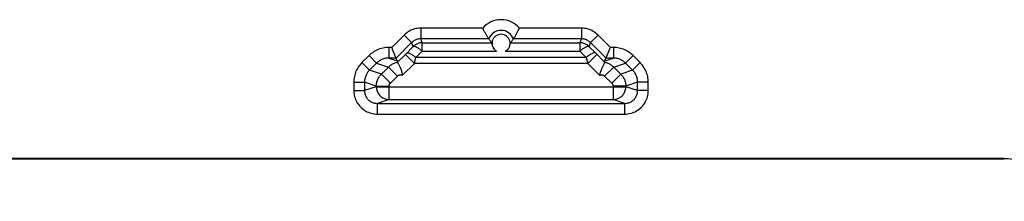
# Model space of a CAD drawing. Units: millimetres. Extents: x -41 to 39, y -146 to 147.
# Drawn here: x -1 to 22, y 59 to 63 of the extents above; entities that cross this region are included whole.
import ezdxf

# ---------------------------------------------------------------- set-up
doc = ezdxf.new("R2010")
doc.units = ezdxf.units.MM
doc.header["$LTSCALE"] = 16.335
doc.layers.add('ASSI', color=7, linetype='CONTINUOUS')
doc.layers.add('RACCORDO', color=7, linetype='CONTINUOUS')

msp = doc.modelspace()

# ---------------------------------------------------------------- linework, layer by layer
at = {"layer": 'ASSI', "color": 253, "linetype": 'CONTINUOUS'}
for p, q in [((8.809, 63.07), (8.809, 62.82)), ((10.26, 63.07), (8.809, 63.07)), ((12.566, 63.07), (11.114, 63.07)), ((12.566, 63.07), (12.566, 62.82)), ((8.42, 62.909), (8.131, 62.62)), ((8.42, 62.909), (8.597, 62.733)), ((8.847, 62.73), (8.809, 62.82)), ((10.4, 62.82), (8.809, 62.82)), ((12.566, 62.82), (10.974, 62.82)), ((12.566, 62.82), (12.528, 62.73)), ((12.954, 62.909), (12.778, 62.733)), ((13.243, 62.62), (12.954, 62.909)), ((8.063, 62.62), (8.063, 62.37)), ((8.131, 62.62), (8.063, 62.62)), ((8.597, 62.733), (8.235, 62.37)), ((8.45, 62.456), (8.635, 62.642)), ((8.635, 62.642), (8.597, 62.733)), ((8.847, 62.532), (8.847, 62.73)), ((8.847, 62.73), (10.472, 62.73)), ((10.902, 62.73), (12.528, 62.73)), ((12.528, 62.73), (12.528, 62.532)), ((12.778, 62.733), (12.74, 62.642)), ((12.74, 62.642), (12.891, 62.49)), ((13.14, 62.37), (12.778, 62.733)), ((13.312, 62.62), (13.243, 62.62)), ((13.312, 62.62), (13.312, 62.37)), ((7.603, 62.43), (7.437, 62.264)), ((7.603, 62.43), (7.779, 62.253)), ((8.235, 62.37), (8.063, 62.37)), ((8.063, 62.37), (8.262, 62.304)), ((8.266, 62.272), (8.45, 62.456)), ((8.45, 62.456), (8.662, 62.244)), ((8.662, 62.244), (8.696, 62.381)), ((8.696, 62.381), (8.847, 62.532)), ((12.679, 62.381), (8.696, 62.381)), ((8.847, 62.532), (10.581, 62.532)), ((10.794, 62.532), (12.528, 62.532)), ((12.528, 62.532), (12.679, 62.381)), ((12.679, 62.381), (12.713, 62.244)), ((12.925, 62.456), (12.713, 62.244)), ((12.891, 62.49), (13.108, 62.272)), ((13.112, 62.304), (13.312, 62.37)), ((13.312, 62.37), (13.14, 62.37)), ((13.772, 62.43), (13.595, 62.253)), ((13.938, 62.264), (13.772, 62.43)), ((7.437, 62.264), (7.613, 62.087)), ((7.779, 62.253), (7.613, 62.087)), ((7.779, 62.253), (8.056, 62.161)), ((7.889, 61.995), (8.056, 62.161)), ((8.056, 62.161), (8.268, 61.95)), ((8.385, 61.967), (8.662, 62.244)), ((12.713, 62.244), (8.662, 62.244)), ((12.713, 62.244), (12.989, 61.967)), ((13.319, 62.161), (13.107, 61.95)), ((13.319, 62.161), (13.595, 62.253)), ((13.319, 62.161), (13.485, 61.995)), ((13.761, 62.087), (13.595, 62.253)), ((13.938, 62.264), (13.761, 62.087)), ((7.889, 61.995), (7.613, 62.087)), ((7.889, 61.995), (8.101, 61.783)), ((8.101, 61.783), (8.268, 61.95)), ((13.107, 61.95), (13.273, 61.783)), ((13.485, 61.995), (13.273, 61.783)), ((13.761, 62.087), (13.485, 61.995)), ((7.246, 61.805), (7.246, 61.608)), ((7.246, 61.805), (7.496, 61.805)), ((7.496, 61.805), (7.496, 61.608)), ((7.772, 61.713), (7.496, 61.805)), ((7.772, 61.7), (7.496, 61.608)), ((7.772, 61.7), (7.772, 61.713)), ((7.772, 61.713), (8.072, 61.713)), ((7.772, 61.7), (13.602, 61.7)), ((8.072, 61.4), (8.072, 61.713)), ((13.303, 61.713), (13.303, 61.4)), ((13.602, 61.713), (13.303, 61.713)), ((13.879, 61.805), (13.602, 61.713)), ((13.602, 61.713), (13.602, 61.7)), ((13.879, 61.608), (13.602, 61.7)), ((13.879, 61.608), (13.879, 61.805)), ((14.128, 61.805), (13.879, 61.805)), ((14.128, 61.608), (14.128, 61.805)), ((7.246, 61.608), (7.496, 61.608)), ((14.128, 61.608), (13.879, 61.608)), ((8.072, 61.4), (7.797, 61.308)), ((7.797, 61.058), (7.797, 61.308)), ((7.797, 61.308), (13.578, 61.308)), ((8.072, 61.4), (13.303, 61.4)), ((13.578, 61.308), (13.303, 61.4)), ((13.578, 61.058), (13.578, 61.308)), ((7.797, 61.058), (13.578, 61.058)), ((22.448, 60.025), (22.437, 60.014))]:
    msp.add_line(p, q, dxfattribs=at)
at = {"layer": 'ASSI', "color": 7, "linetype": 'CONTINUOUS'}
for p, q in [((10.277, 63.035), (10.26, 63.07)), ((10.386, 62.841), (10.381, 62.849)), ((8.223, 62.399), (8.153, 62.568)), ((8.227, 62.39), (8.223, 62.399)), ((8.235, 62.37), (8.234, 62.372)), ((8.262, 62.304), (8.235, 62.37)), ((13.14, 62.37), (13.14, 62.372)), ((8.271, 62.262), (8.275, 62.256)), ((13.108, 62.272), (13.108, 62.271)), ((-23.573, 60.025), (22.448, 60.025)), ((-23.563, 60.014), (22.437, 60.014))]:
    msp.add_line(p, q, dxfattribs=at)
at = {"layer": 'ASSI', "color": 253, "linetype": 'CONTINUOUS'}
for points in [[(8.809, 63.07), (8.773, 63.069), (8.737, 63.066), (8.702, 63.06), (8.667, 63.052), (8.632, 63.041), (8.598, 63.028), (8.565, 63.013), (8.534, 62.996), (8.503, 62.977), (8.474, 62.957), (8.446, 62.934), (8.42, 62.909)], [(12.954, 62.909), (12.928, 62.934), (12.901, 62.957), (12.872, 62.977), (12.841, 62.996), (12.809, 63.013), (12.776, 63.028), (12.743, 63.041), (12.708, 63.052), (12.673, 63.06), (12.638, 63.066), (12.602, 63.069), (12.566, 63.07)], [(8.809, 62.82), (8.789, 62.82), (8.77, 62.818), (8.751, 62.815), (8.731, 62.81), (8.713, 62.805), (8.694, 62.798), (8.676, 62.789), (8.659, 62.78), (8.642, 62.77), (8.626, 62.758), (8.611, 62.746), (8.597, 62.733)], [(12.778, 62.733), (12.764, 62.746), (12.748, 62.758), (12.733, 62.77), (12.716, 62.78), (12.699, 62.789), (12.681, 62.798), (12.662, 62.805), (12.643, 62.81), (12.624, 62.815), (12.605, 62.818), (12.585, 62.82), (12.566, 62.82)], [(8.063, 62.62), (8.029, 62.62), (7.995, 62.617), (7.962, 62.613), (7.928, 62.606), (7.895, 62.598), (7.862, 62.589), (7.83, 62.577), (7.798, 62.564), (7.768, 62.55), (7.738, 62.533), (7.708, 62.515), (7.68, 62.496), (7.653, 62.475), (7.628, 62.453), (7.603, 62.43)], [(8.847, 62.73), (8.827, 62.729), (8.807, 62.727), (8.788, 62.724), (8.769, 62.72), (8.75, 62.714), (8.732, 62.707), (8.714, 62.699), (8.696, 62.69), (8.68, 62.679), (8.664, 62.668), (8.649, 62.655), (8.635, 62.642)], [(8.635, 62.642), (8.639, 62.645), (8.645, 62.647), (8.652, 62.648), (8.66, 62.647), (8.669, 62.646), (8.678, 62.643), (8.689, 62.639), (8.701, 62.634), (8.713, 62.628), (8.726, 62.621), (8.74, 62.613), (8.754, 62.604), (8.768, 62.594), (8.784, 62.583), (8.799, 62.572), (8.815, 62.559), (8.831, 62.546), (8.847, 62.532)], [(12.74, 62.642), (12.726, 62.655), (12.711, 62.668), (12.695, 62.679), (12.678, 62.69), (12.661, 62.699), (12.643, 62.707), (12.624, 62.714), (12.606, 62.72), (12.587, 62.724), (12.567, 62.727), (12.548, 62.729), (12.528, 62.73)], [(12.528, 62.532), (12.544, 62.546), (12.56, 62.559), (12.576, 62.572), (12.591, 62.583), (12.606, 62.594), (12.621, 62.604), (12.635, 62.613), (12.649, 62.621), (12.662, 62.628), (12.674, 62.634), (12.686, 62.639), (12.696, 62.643), (12.706, 62.646), (12.715, 62.647), (12.723, 62.648), (12.73, 62.647), (12.735, 62.645), (12.74, 62.642)], [(13.772, 62.43), (13.747, 62.453), (13.721, 62.475), (13.694, 62.496), (13.666, 62.515), (13.637, 62.533), (13.607, 62.55), (13.576, 62.564), (13.545, 62.577), (13.512, 62.589), (13.48, 62.598), (13.446, 62.606), (13.413, 62.613), (13.379, 62.617), (13.346, 62.62), (13.312, 62.62)], [(8.063, 62.37), (8.042, 62.37), (8.021, 62.368), (8.001, 62.366), (7.98, 62.362), (7.96, 62.357), (7.939, 62.351), (7.919, 62.344), (7.9, 62.336), (7.881, 62.327), (7.862, 62.317), (7.844, 62.306), (7.827, 62.294), (7.811, 62.281), (7.795, 62.268), (7.779, 62.253)], [(8.484, 62.49), (8.49, 62.494), (8.497, 62.496), (8.506, 62.496), (8.516, 62.494), (8.528, 62.491), (8.541, 62.486), (8.555, 62.48), (8.57, 62.472), (8.586, 62.463), (8.603, 62.452), (8.621, 62.44), (8.639, 62.427), (8.658, 62.412), (8.677, 62.397), (8.696, 62.381)], [(12.891, 62.49), (12.885, 62.494), (12.878, 62.496), (12.869, 62.496), (12.858, 62.494), (12.847, 62.491), (12.834, 62.486), (12.82, 62.48), (12.805, 62.472), (12.788, 62.463), (12.771, 62.452), (12.754, 62.44), (12.735, 62.427), (12.717, 62.412), (12.698, 62.397), (12.679, 62.381)], [(13.595, 62.253), (13.58, 62.268), (13.564, 62.281), (13.548, 62.294), (13.53, 62.306), (13.512, 62.317), (13.494, 62.327), (13.475, 62.336), (13.455, 62.344), (13.435, 62.351), (13.415, 62.357), (13.395, 62.362), (13.374, 62.366), (13.353, 62.368), (13.332, 62.37), (13.312, 62.37)], [(7.437, 62.264), (7.413, 62.239), (7.391, 62.213), (7.371, 62.187), (7.351, 62.158), (7.333, 62.129), (7.317, 62.099), (7.303, 62.069), (7.289, 62.037), (7.278, 62.005), (7.268, 61.972), (7.261, 61.939), (7.254, 61.906), (7.25, 61.872), (7.247, 61.839), (7.246, 61.805)], [(8.056, 62.161), (8.07, 62.175), (8.086, 62.189), (8.102, 62.201), (8.118, 62.212), (8.135, 62.223), (8.153, 62.233), (8.171, 62.242), (8.189, 62.25), (8.208, 62.257), (8.227, 62.263), (8.247, 62.268), (8.266, 62.272)], [(13.108, 62.272), (13.128, 62.268), (13.147, 62.263), (13.165, 62.257), (13.184, 62.25), (13.202, 62.243), (13.22, 62.234), (13.237, 62.225), (13.254, 62.214), (13.271, 62.203), (13.287, 62.19), (13.303, 62.176), (13.319, 62.161)], [(14.128, 61.805), (14.127, 61.839), (14.125, 61.872), (14.12, 61.906), (14.114, 61.939), (14.106, 61.972), (14.097, 62.005), (14.085, 62.037), (14.072, 62.069), (14.057, 62.099), (14.041, 62.129), (14.023, 62.158), (14.004, 62.187), (13.983, 62.213), (13.961, 62.239), (13.938, 62.264)], [(7.613, 62.087), (7.599, 62.072), (7.585, 62.056), (7.572, 62.04), (7.561, 62.022), (7.55, 62.004), (7.54, 61.986), (7.531, 61.967), (7.523, 61.948), (7.516, 61.928), (7.51, 61.908), (7.505, 61.887), (7.501, 61.867), (7.498, 61.846), (7.497, 61.825), (7.496, 61.805)], [(7.772, 61.713), (7.773, 61.734), (7.775, 61.754), (7.777, 61.775), (7.781, 61.796), (7.786, 61.816), (7.792, 61.836), (7.799, 61.856), (7.807, 61.875), (7.816, 61.894), (7.826, 61.912), (7.837, 61.93), (7.849, 61.948), (7.861, 61.964), (7.875, 61.98), (7.889, 61.995)], [(8.268, 61.95), (8.272, 61.954), (8.276, 61.957), (8.281, 61.961), (8.286, 61.964), (8.291, 61.967), (8.297, 61.97), (8.302, 61.972), (8.308, 61.974), (8.313, 61.976), (8.319, 61.977), (8.325, 61.978), (8.331, 61.979), (8.337, 61.979), (8.343, 61.979), (8.349, 61.978), (8.355, 61.977), (8.361, 61.976), (8.368, 61.974), (8.374, 61.972), (8.379, 61.97), (8.385, 61.967)], [(12.989, 61.967), (12.995, 61.97), (13.001, 61.972), (13.007, 61.974), (13.013, 61.976), (13.019, 61.977), (13.025, 61.978), (13.031, 61.979), (13.036, 61.979), (13.042, 61.979), (13.048, 61.978), (13.054, 61.977), (13.06, 61.976), (13.066, 61.974), (13.071, 61.973), (13.077, 61.97), (13.082, 61.968), (13.087, 61.965), (13.092, 61.962), (13.097, 61.958), (13.102, 61.954), (13.107, 61.95)], [(13.485, 61.995), (13.5, 61.98), (13.513, 61.964), (13.526, 61.948), (13.538, 61.93), (13.549, 61.912), (13.559, 61.894), (13.568, 61.875), (13.576, 61.856), (13.583, 61.836), (13.589, 61.816), (13.593, 61.796), (13.597, 61.775), (13.6, 61.754), (13.602, 61.734), (13.602, 61.713)], [(13.879, 61.805), (13.878, 61.825), (13.876, 61.846), (13.874, 61.867), (13.87, 61.887), (13.865, 61.908), (13.859, 61.928), (13.852, 61.948), (13.844, 61.967), (13.835, 61.986), (13.825, 62.004), (13.814, 62.022), (13.802, 62.04), (13.789, 62.056), (13.776, 62.072), (13.761, 62.087)], [(7.772, 61.7), (7.773, 61.678), (7.776, 61.655), (7.78, 61.633), (7.786, 61.611), (7.793, 61.59), (7.802, 61.57), (7.813, 61.55), (7.825, 61.531), (7.838, 61.513), (7.853, 61.496), (7.869, 61.48), (7.886, 61.465), (7.904, 61.452), (7.923, 61.44), (7.943, 61.43), (7.963, 61.421), (7.984, 61.413), (8.006, 61.407), (8.028, 61.403), (8.05, 61.401), (8.072, 61.4)], [(8.072, 61.713), (8.072, 61.718), (8.073, 61.723), (8.073, 61.728), (8.074, 61.733), (8.075, 61.739), (8.077, 61.744), (8.079, 61.748), (8.081, 61.753), (8.083, 61.758), (8.085, 61.763), (8.088, 61.767), (8.091, 61.771), (8.094, 61.775), (8.098, 61.779), (8.101, 61.783)], [(13.273, 61.783), (13.277, 61.779), (13.28, 61.775), (13.284, 61.771), (13.287, 61.767), (13.289, 61.763), (13.292, 61.758), (13.294, 61.753), (13.296, 61.748), (13.298, 61.744), (13.299, 61.739), (13.3, 61.733), (13.301, 61.728), (13.302, 61.723), (13.303, 61.718), (13.303, 61.713)], [(13.303, 61.4), (13.325, 61.401), (13.347, 61.403), (13.369, 61.408), (13.391, 61.413), (13.412, 61.421), (13.433, 61.43), (13.452, 61.44), (13.471, 61.452), (13.489, 61.466), (13.506, 61.48), (13.522, 61.496), (13.537, 61.513), (13.55, 61.531), (13.562, 61.55), (13.572, 61.57), (13.581, 61.59), (13.589, 61.612), (13.595, 61.633), (13.599, 61.655), (13.601, 61.678), (13.602, 61.7)], [(7.246, 61.608), (7.248, 61.572), (7.251, 61.536), (7.257, 61.501), (7.265, 61.466), (7.276, 61.431), (7.288, 61.398), (7.303, 61.365), (7.32, 61.333), (7.339, 61.303), (7.36, 61.274), (7.383, 61.246), (7.407, 61.219), (7.434, 61.195), (7.461, 61.172), (7.491, 61.151), (7.521, 61.132), (7.553, 61.115), (7.586, 61.1), (7.619, 61.088), (7.654, 61.077), (7.689, 61.069), (7.724, 61.063), (7.76, 61.06), (7.797, 61.058)], [(7.496, 61.608), (7.497, 61.588), (7.499, 61.569), (7.502, 61.549), (7.506, 61.53), (7.512, 61.512), (7.519, 61.493), (7.527, 61.475), (7.536, 61.458), (7.547, 61.441), (7.558, 61.426), (7.57, 61.41), (7.584, 61.396), (7.598, 61.383), (7.613, 61.37), (7.629, 61.359), (7.646, 61.348), (7.663, 61.339), (7.681, 61.331), (7.7, 61.324), (7.719, 61.319), (7.738, 61.314), (7.757, 61.311), (7.777, 61.309), (7.797, 61.308)], [(13.578, 61.058), (13.614, 61.06), (13.65, 61.063), (13.686, 61.069), (13.721, 61.077), (13.755, 61.088), (13.789, 61.1), (13.822, 61.115), (13.853, 61.132), (13.884, 61.151), (13.913, 61.172), (13.941, 61.195), (13.967, 61.219), (13.992, 61.246), (14.015, 61.274), (14.036, 61.303), (14.055, 61.333), (14.072, 61.365), (14.086, 61.398), (14.099, 61.431), (14.11, 61.466), (14.118, 61.501), (14.123, 61.536), (14.127, 61.572), (14.128, 61.608)], [(13.578, 61.308), (13.598, 61.309), (13.617, 61.311), (13.637, 61.314), (13.656, 61.319), (13.675, 61.324), (13.693, 61.331), (13.711, 61.339), (13.729, 61.348), (13.745, 61.359), (13.761, 61.37), (13.776, 61.383), (13.791, 61.396), (13.804, 61.41), (13.817, 61.426), (13.828, 61.441), (13.838, 61.458), (13.848, 61.475), (13.856, 61.493), (13.863, 61.512), (13.868, 61.53), (13.873, 61.549), (13.876, 61.569), (13.878, 61.588), (13.879, 61.608)]]:
    msp.add_lwpolyline(points, dxfattribs=at)
at = {"layer": 'ASSI', "color": 7, "linetype": 'CONTINUOUS'}
for points in [[(11.006, 62.869), (11.013, 62.88), (11.021, 62.893), (11.029, 62.906), (11.037, 62.92), (11.045, 62.935), (11.054, 62.95), (11.062, 62.966), (11.071, 62.983), (11.08, 63), (11.089, 63.017), (11.097, 63.035), (11.114, 63.07)], [(10.381, 62.849), (10.368, 62.869), (10.361, 62.88), (10.354, 62.893), (10.346, 62.906), (10.338, 62.92), (10.329, 62.935), (10.321, 62.95), (10.312, 62.966), (10.303, 62.983), (10.295, 63), (10.286, 63.017), (10.277, 63.035)], [(10.4, 62.82), (10.399, 62.822), (10.397, 62.824), (10.395, 62.829), (10.386, 62.841)], [(10.4, 62.82), (10.407, 62.81), (10.415, 62.8), (10.423, 62.79), (10.43, 62.78), (10.438, 62.769), (10.446, 62.759), (10.455, 62.75), (10.464, 62.74), (10.472, 62.73)], [(10.902, 62.73), (10.911, 62.74), (10.92, 62.749), (10.928, 62.759), (10.936, 62.769), (10.944, 62.779), (10.952, 62.79), (10.96, 62.8), (10.967, 62.81), (10.974, 62.82)], [(10.974, 62.82), (10.975, 62.822), (10.977, 62.824), (10.98, 62.829)], [(10.98, 62.829), (10.988, 62.841), (10.994, 62.849), (11.006, 62.869)], [(8.153, 62.568), (8.146, 62.585), (8.131, 62.62)], [(10.472, 62.73), (10.473, 62.729), (10.473, 62.726), (10.473, 62.721), (10.474, 62.708)], [(10.474, 62.708), (10.475, 62.699), (10.476, 62.689), (10.478, 62.679), (10.48, 62.667), (10.484, 62.655), (10.488, 62.643), (10.493, 62.63), (10.499, 62.618), (10.506, 62.606), (10.514, 62.594), (10.523, 62.582), (10.533, 62.571), (10.543, 62.56), (10.555, 62.55), (10.568, 62.541), (10.581, 62.532)], [(10.794, 62.532), (10.807, 62.541), (10.82, 62.55), (10.831, 62.56), (10.842, 62.571), (10.852, 62.582), (10.861, 62.594), (10.869, 62.606), (10.876, 62.618), (10.882, 62.63), (10.887, 62.643), (10.891, 62.655), (10.894, 62.667), (10.897, 62.679), (10.899, 62.689), (10.9, 62.699), (10.901, 62.708), (10.902, 62.721)], [(10.902, 62.721), (10.902, 62.726), (10.902, 62.729), (10.902, 62.73)], [(13.143, 62.378), (13.229, 62.585), (13.243, 62.62)], [(8.234, 62.372), (8.232, 62.378), (8.227, 62.39)], [(13.112, 62.304), (13.141, 62.374), (13.143, 62.378)], [(8.262, 62.304), (8.263, 62.303), (8.263, 62.301), (8.264, 62.3), (8.264, 62.298), (8.265, 62.296), (8.265, 62.295), (8.266, 62.293), (8.266, 62.292), (8.266, 62.29), (8.266, 62.289), (8.266, 62.287), (8.267, 62.286), (8.267, 62.284), (8.267, 62.283), (8.267, 62.281), (8.267, 62.28), (8.267, 62.278), (8.267, 62.277), (8.267, 62.275), (8.266, 62.274), (8.266, 62.272)], [(8.266, 62.272), (8.267, 62.271), (8.271, 62.262)], [(8.275, 62.256), (8.284, 62.237), (8.29, 62.226), (8.296, 62.213), (8.303, 62.199), (8.31, 62.184), (8.318, 62.167), (8.326, 62.15), (8.334, 62.131), (8.342, 62.112), (8.349, 62.093), (8.357, 62.072), (8.364, 62.052), (8.371, 62.031), (8.376, 62.009), (8.381, 61.988), (8.385, 61.967)], [(13.09, 62.237), (13.085, 62.226), (13.078, 62.213), (13.071, 62.199), (13.064, 62.183), (13.057, 62.167), (13.049, 62.15), (13.041, 62.132), (13.033, 62.113), (13.025, 62.093), (13.018, 62.073), (13.011, 62.052), (13.004, 62.031), (12.998, 62.01), (12.993, 61.989), (12.989, 61.967)], [(13.108, 62.271), (13.103, 62.262), (13.1, 62.255), (13.09, 62.237)], [(13.108, 62.272), (13.108, 62.274), (13.108, 62.275), (13.108, 62.277), (13.108, 62.278), (13.108, 62.28), (13.108, 62.281), (13.108, 62.283), (13.108, 62.284), (13.108, 62.286), (13.108, 62.287), (13.108, 62.289), (13.109, 62.29), (13.109, 62.292), (13.109, 62.293), (13.109, 62.295), (13.11, 62.296), (13.11, 62.298), (13.111, 62.3), (13.111, 62.301), (13.112, 62.303), (13.112, 62.304)]]:
    msp.add_lwpolyline(points, dxfattribs=at)
at = {"layer": 'ASSI', "color": 253, "linetype": 'CONTINUOUS'}
for radius, start, end in [(0.556, 39.8155, 140.1845), (0.306, 20.2785, 159.7215)]:
    msp.add_arc((10.687, 62.714), radius, start, end, dxfattribs=at)
at = {"layer": 'ASSI', "color": 7, "linetype": 'CONTINUOUS'}
for centre, major_axis, ratio, start_param, end_param in [((10.687, 62.716), (0, 0.212), 0.99998, 3.666745, 8.899626), ((22.437, 59.014), (0.707, 0.707), 0.999695, -0.785246, 0.785246)]:
    msp.add_ellipse(centre, major_axis=major_axis, ratio=ratio, start_param=start_param, end_param=end_param, dxfattribs=at)
at = {"layer": 'RACCORDO', "color": 253, "linetype": 'CONTINUOUS'}
for p, q in [((8.809, 63.07), (8.809, 62.82)), ((10.26, 63.07), (8.809, 63.07)), ((12.566, 63.07), (11.114, 63.07)), ((12.566, 63.07), (12.566, 62.82)), ((8.42, 62.909), (8.131, 62.62)), ((8.42, 62.909), (8.597, 62.733)), ((8.847, 62.73), (8.809, 62.82)), ((10.4, 62.82), (8.809, 62.82)), ((12.566, 62.82), (10.974, 62.82)), ((12.566, 62.82), (12.528, 62.73)), ((12.954, 62.909), (12.778, 62.733)), ((13.243, 62.62), (12.954, 62.909)), ((8.063, 62.62), (8.063, 62.37)), ((8.131, 62.62), (8.063, 62.62)), ((8.597, 62.733), (8.235, 62.37)), ((8.45, 62.456), (8.635, 62.642)), ((8.635, 62.642), (8.597, 62.733)), ((8.847, 62.532), (8.847, 62.73)), ((8.847, 62.73), (10.472, 62.73)), ((10.902, 62.73), (12.528, 62.73)), ((12.528, 62.73), (12.528, 62.532)), ((12.778, 62.733), (12.74, 62.642)), ((12.74, 62.642), (12.891, 62.49)), ((13.14, 62.37), (12.778, 62.733)), ((13.312, 62.62), (13.243, 62.62)), ((13.312, 62.62), (13.312, 62.37)), ((7.603, 62.43), (7.437, 62.264)), ((7.603, 62.43), (7.779, 62.253)), ((8.235, 62.37), (8.063, 62.37)), ((8.063, 62.37), (8.262, 62.304)), ((8.266, 62.272), (8.45, 62.456)), ((8.45, 62.456), (8.662, 62.244)), ((8.662, 62.244), (8.696, 62.381)), ((8.696, 62.381), (8.847, 62.532)), ((12.679, 62.381), (8.696, 62.381)), ((8.847, 62.532), (10.581, 62.532)), ((10.794, 62.532), (12.528, 62.532)), ((12.528, 62.532), (12.679, 62.381)), ((12.679, 62.381), (12.713, 62.244)), ((12.925, 62.456), (12.713, 62.244)), ((12.891, 62.49), (13.108, 62.272)), ((13.112, 62.304), (13.312, 62.37)), ((13.312, 62.37), (13.14, 62.37)), ((13.772, 62.43), (13.595, 62.253)), ((13.938, 62.264), (13.772, 62.43)), ((7.437, 62.264), (7.613, 62.087)), ((7.779, 62.253), (7.613, 62.087)), ((7.779, 62.253), (8.056, 62.161)), ((7.889, 61.995), (8.056, 62.161)), ((8.056, 62.161), (8.268, 61.95)), ((8.385, 61.967), (8.662, 62.244)), ((12.713, 62.244), (8.662, 62.244)), ((12.713, 62.244), (12.989, 61.967)), ((13.319, 62.161), (13.107, 61.95)), ((13.319, 62.161), (13.595, 62.253)), ((13.319, 62.161), (13.485, 61.995)), ((13.761, 62.087), (13.595, 62.253)), ((13.938, 62.264), (13.761, 62.087)), ((7.889, 61.995), (7.613, 62.087)), ((7.889, 61.995), (8.101, 61.783)), ((8.101, 61.783), (8.268, 61.95)), ((13.107, 61.95), (13.273, 61.783)), ((13.485, 61.995), (13.273, 61.783)), ((13.761, 62.087), (13.485, 61.995)), ((7.246, 61.805), (7.246, 61.608)), ((7.246, 61.805), (7.496, 61.805)), ((7.496, 61.805), (7.496, 61.608)), ((7.772, 61.713), (7.496, 61.805)), ((7.772, 61.7), (7.496, 61.608)), ((7.772, 61.7), (7.772, 61.713)), ((7.772, 61.713), (8.072, 61.713)), ((7.772, 61.7), (13.602, 61.7)), ((8.072, 61.4), (8.072, 61.713)), ((13.303, 61.713), (13.303, 61.4)), ((13.602, 61.713), (13.303, 61.713)), ((13.879, 61.805), (13.602, 61.713)), ((13.602, 61.713), (13.602, 61.7)), ((13.879, 61.608), (13.602, 61.7)), ((13.879, 61.608), (13.879, 61.805)), ((14.128, 61.805), (13.879, 61.805)), ((14.128, 61.608), (14.128, 61.805)), ((7.246, 61.608), (7.496, 61.608)), ((14.128, 61.608), (13.879, 61.608)), ((8.072, 61.4), (7.797, 61.308)), ((7.797, 61.058), (7.797, 61.308)), ((7.797, 61.308), (13.578, 61.308)), ((8.072, 61.4), (13.303, 61.4)), ((13.578, 61.308), (13.303, 61.4)), ((13.578, 61.058), (13.578, 61.308)), ((7.797, 61.058), (13.578, 61.058)), ((22.448, 60.025), (22.437, 60.014))]:
    msp.add_line(p, q, dxfattribs=at)
at = {"layer": 'RACCORDO', "color": 7, "linetype": 'CONTINUOUS'}
for p, q in [((10.277, 63.035), (10.26, 63.07)), ((10.386, 62.841), (10.381, 62.849)), ((8.223, 62.399), (8.153, 62.568)), ((8.227, 62.39), (8.223, 62.399)), ((8.235, 62.37), (8.234, 62.372)), ((8.262, 62.304), (8.235, 62.37)), ((13.14, 62.37), (13.14, 62.372)), ((8.271, 62.262), (8.275, 62.256)), ((13.108, 62.272), (13.108, 62.271)), ((-23.573, 60.025), (22.448, 60.025)), ((-23.563, 60.014), (22.437, 60.014))]:
    msp.add_line(p, q, dxfattribs=at)
at = {"layer": 'RACCORDO', "color": 253, "linetype": 'CONTINUOUS'}
for points in [[(8.809, 63.07), (8.773, 63.069), (8.737, 63.066), (8.702, 63.06), (8.667, 63.052), (8.632, 63.041), (8.598, 63.028), (8.565, 63.013), (8.534, 62.996), (8.503, 62.977), (8.474, 62.957), (8.446, 62.934), (8.42, 62.909)], [(12.954, 62.909), (12.928, 62.934), (12.901, 62.957), (12.872, 62.977), (12.841, 62.996), (12.809, 63.013), (12.776, 63.028), (12.743, 63.041), (12.708, 63.052), (12.673, 63.06), (12.638, 63.066), (12.602, 63.069), (12.566, 63.07)], [(8.809, 62.82), (8.789, 62.82), (8.77, 62.818), (8.751, 62.815), (8.731, 62.81), (8.713, 62.805), (8.694, 62.798), (8.676, 62.789), (8.659, 62.78), (8.642, 62.77), (8.626, 62.758), (8.611, 62.746), (8.597, 62.733)], [(12.778, 62.733), (12.764, 62.746), (12.748, 62.758), (12.733, 62.77), (12.716, 62.78), (12.699, 62.789), (12.681, 62.798), (12.662, 62.805), (12.643, 62.81), (12.624, 62.815), (12.605, 62.818), (12.585, 62.82), (12.566, 62.82)], [(8.063, 62.62), (8.029, 62.62), (7.995, 62.617), (7.962, 62.613), (7.928, 62.606), (7.895, 62.598), (7.862, 62.589), (7.83, 62.577), (7.798, 62.564), (7.768, 62.55), (7.738, 62.533), (7.708, 62.515), (7.68, 62.496), (7.653, 62.475), (7.628, 62.453), (7.603, 62.43)], [(8.847, 62.73), (8.827, 62.729), (8.807, 62.727), (8.788, 62.724), (8.769, 62.72), (8.75, 62.714), (8.732, 62.707), (8.714, 62.699), (8.696, 62.69), (8.68, 62.679), (8.664, 62.668), (8.649, 62.655), (8.635, 62.642)], [(8.635, 62.642), (8.639, 62.645), (8.645, 62.647), (8.652, 62.648), (8.66, 62.647), (8.669, 62.646), (8.678, 62.643), (8.689, 62.639), (8.701, 62.634), (8.713, 62.628), (8.726, 62.621), (8.74, 62.613), (8.754, 62.604), (8.768, 62.594), (8.784, 62.583), (8.799, 62.572), (8.815, 62.559), (8.831, 62.546), (8.847, 62.532)], [(12.74, 62.642), (12.726, 62.655), (12.711, 62.668), (12.695, 62.679), (12.678, 62.69), (12.661, 62.699), (12.643, 62.707), (12.624, 62.714), (12.606, 62.72), (12.587, 62.724), (12.567, 62.727), (12.548, 62.729), (12.528, 62.73)], [(12.528, 62.532), (12.544, 62.546), (12.56, 62.559), (12.576, 62.572), (12.591, 62.583), (12.606, 62.594), (12.621, 62.604), (12.635, 62.613), (12.649, 62.621), (12.662, 62.628), (12.674, 62.634), (12.686, 62.639), (12.696, 62.643), (12.706, 62.646), (12.715, 62.647), (12.723, 62.648), (12.73, 62.647), (12.735, 62.645), (12.74, 62.642)], [(13.772, 62.43), (13.747, 62.453), (13.721, 62.475), (13.694, 62.496), (13.666, 62.515), (13.637, 62.533), (13.607, 62.55), (13.576, 62.564), (13.545, 62.577), (13.512, 62.589), (13.48, 62.598), (13.446, 62.606), (13.413, 62.613), (13.379, 62.617), (13.346, 62.62), (13.312, 62.62)], [(8.063, 62.37), (8.042, 62.37), (8.021, 62.368), (8.001, 62.366), (7.98, 62.362), (7.96, 62.357), (7.939, 62.351), (7.919, 62.344), (7.9, 62.336), (7.881, 62.327), (7.862, 62.317), (7.844, 62.306), (7.827, 62.294), (7.811, 62.281), (7.795, 62.268), (7.779, 62.253)], [(8.484, 62.49), (8.49, 62.494), (8.497, 62.496), (8.506, 62.496), (8.516, 62.494), (8.528, 62.491), (8.541, 62.486), (8.555, 62.48), (8.57, 62.472), (8.586, 62.463), (8.603, 62.452), (8.621, 62.44), (8.639, 62.427), (8.658, 62.412), (8.677, 62.397), (8.696, 62.381)], [(12.891, 62.49), (12.885, 62.494), (12.878, 62.496), (12.869, 62.496), (12.858, 62.494), (12.847, 62.491), (12.834, 62.486), (12.82, 62.48), (12.805, 62.472), (12.788, 62.463), (12.771, 62.452), (12.754, 62.44), (12.735, 62.427), (12.717, 62.412), (12.698, 62.397), (12.679, 62.381)], [(13.595, 62.253), (13.58, 62.268), (13.564, 62.281), (13.548, 62.294), (13.53, 62.306), (13.512, 62.317), (13.494, 62.327), (13.475, 62.336), (13.455, 62.344), (13.435, 62.351), (13.415, 62.357), (13.395, 62.362), (13.374, 62.366), (13.353, 62.368), (13.332, 62.37), (13.312, 62.37)], [(7.437, 62.264), (7.413, 62.239), (7.391, 62.213), (7.371, 62.187), (7.351, 62.158), (7.333, 62.129), (7.317, 62.099), (7.303, 62.069), (7.289, 62.037), (7.278, 62.005), (7.268, 61.972), (7.261, 61.939), (7.254, 61.906), (7.25, 61.872), (7.247, 61.839), (7.246, 61.805)], [(8.056, 62.161), (8.07, 62.175), (8.086, 62.189), (8.102, 62.201), (8.118, 62.212), (8.135, 62.223), (8.153, 62.233), (8.171, 62.242), (8.189, 62.25), (8.208, 62.257), (8.227, 62.263), (8.247, 62.268), (8.266, 62.272)], [(13.108, 62.272), (13.128, 62.268), (13.147, 62.263), (13.165, 62.257), (13.184, 62.25), (13.202, 62.243), (13.22, 62.234), (13.237, 62.225), (13.254, 62.214), (13.271, 62.203), (13.287, 62.19), (13.303, 62.176), (13.319, 62.161)], [(14.128, 61.805), (14.127, 61.839), (14.125, 61.872), (14.12, 61.906), (14.114, 61.939), (14.106, 61.972), (14.097, 62.005), (14.085, 62.037), (14.072, 62.069), (14.057, 62.099), (14.041, 62.129), (14.023, 62.158), (14.004, 62.187), (13.983, 62.213), (13.961, 62.239), (13.938, 62.264)], [(7.613, 62.087), (7.599, 62.072), (7.585, 62.056), (7.572, 62.04), (7.561, 62.022), (7.55, 62.004), (7.54, 61.986), (7.531, 61.967), (7.523, 61.948), (7.516, 61.928), (7.51, 61.908), (7.505, 61.887), (7.501, 61.867), (7.498, 61.846), (7.497, 61.825), (7.496, 61.805)], [(7.772, 61.713), (7.773, 61.734), (7.775, 61.754), (7.777, 61.775), (7.781, 61.796), (7.786, 61.816), (7.792, 61.836), (7.799, 61.856), (7.807, 61.875), (7.816, 61.894), (7.826, 61.912), (7.837, 61.93), (7.849, 61.948), (7.861, 61.964), (7.875, 61.98), (7.889, 61.995)], [(8.268, 61.95), (8.272, 61.954), (8.276, 61.957), (8.281, 61.961), (8.286, 61.964), (8.291, 61.967), (8.297, 61.97), (8.302, 61.972), (8.308, 61.974), (8.313, 61.976), (8.319, 61.977), (8.325, 61.978), (8.331, 61.979), (8.337, 61.979), (8.343, 61.979), (8.349, 61.978), (8.355, 61.977), (8.361, 61.976), (8.368, 61.974), (8.374, 61.972), (8.379, 61.97), (8.385, 61.967)], [(12.989, 61.967), (12.995, 61.97), (13.001, 61.972), (13.007, 61.974), (13.013, 61.976), (13.019, 61.977), (13.025, 61.978), (13.031, 61.979), (13.036, 61.979), (13.042, 61.979), (13.048, 61.978), (13.054, 61.977), (13.06, 61.976), (13.066, 61.974), (13.071, 61.973), (13.077, 61.97), (13.082, 61.968), (13.087, 61.965), (13.092, 61.962), (13.097, 61.958), (13.102, 61.954), (13.107, 61.95)], [(13.485, 61.995), (13.5, 61.98), (13.513, 61.964), (13.526, 61.948), (13.538, 61.93), (13.549, 61.912), (13.559, 61.894), (13.568, 61.875), (13.576, 61.856), (13.583, 61.836), (13.589, 61.816), (13.593, 61.796), (13.597, 61.775), (13.6, 61.754), (13.602, 61.734), (13.602, 61.713)], [(13.879, 61.805), (13.878, 61.825), (13.876, 61.846), (13.874, 61.867), (13.87, 61.887), (13.865, 61.908), (13.859, 61.928), (13.852, 61.948), (13.844, 61.967), (13.835, 61.986), (13.825, 62.004), (13.814, 62.022), (13.802, 62.04), (13.789, 62.056), (13.776, 62.072), (13.761, 62.087)], [(7.772, 61.7), (7.773, 61.678), (7.776, 61.655), (7.78, 61.633), (7.786, 61.611), (7.793, 61.59), (7.802, 61.57), (7.813, 61.55), (7.825, 61.531), (7.838, 61.513), (7.853, 61.496), (7.869, 61.48), (7.886, 61.465), (7.904, 61.452), (7.923, 61.44), (7.943, 61.43), (7.963, 61.421), (7.984, 61.413), (8.006, 61.407), (8.028, 61.403), (8.05, 61.401), (8.072, 61.4)], [(8.072, 61.713), (8.072, 61.718), (8.073, 61.723), (8.073, 61.728), (8.074, 61.733), (8.075, 61.739), (8.077, 61.744), (8.079, 61.748), (8.081, 61.753), (8.083, 61.758), (8.085, 61.763), (8.088, 61.767), (8.091, 61.771), (8.094, 61.775), (8.098, 61.779), (8.101, 61.783)], [(13.273, 61.783), (13.277, 61.779), (13.28, 61.775), (13.284, 61.771), (13.287, 61.767), (13.289, 61.763), (13.292, 61.758), (13.294, 61.753), (13.296, 61.748), (13.298, 61.744), (13.299, 61.739), (13.3, 61.733), (13.301, 61.728), (13.302, 61.723), (13.303, 61.718), (13.303, 61.713)], [(13.303, 61.4), (13.325, 61.401), (13.347, 61.403), (13.369, 61.408), (13.391, 61.413), (13.412, 61.421), (13.433, 61.43), (13.452, 61.44), (13.471, 61.452), (13.489, 61.466), (13.506, 61.48), (13.522, 61.496), (13.537, 61.513), (13.55, 61.531), (13.562, 61.55), (13.572, 61.57), (13.581, 61.59), (13.589, 61.612), (13.595, 61.633), (13.599, 61.655), (13.601, 61.678), (13.602, 61.7)], [(7.246, 61.608), (7.248, 61.572), (7.251, 61.536), (7.257, 61.501), (7.265, 61.466), (7.276, 61.431), (7.288, 61.398), (7.303, 61.365), (7.32, 61.333), (7.339, 61.303), (7.36, 61.274), (7.383, 61.246), (7.407, 61.219), (7.434, 61.195), (7.461, 61.172), (7.491, 61.151), (7.521, 61.132), (7.553, 61.115), (7.586, 61.1), (7.619, 61.088), (7.654, 61.077), (7.689, 61.069), (7.724, 61.063), (7.76, 61.06), (7.797, 61.058)], [(7.496, 61.608), (7.497, 61.588), (7.499, 61.569), (7.502, 61.549), (7.506, 61.53), (7.512, 61.512), (7.519, 61.493), (7.527, 61.475), (7.536, 61.458), (7.547, 61.441), (7.558, 61.426), (7.57, 61.41), (7.584, 61.396), (7.598, 61.383), (7.613, 61.37), (7.629, 61.359), (7.646, 61.348), (7.663, 61.339), (7.681, 61.331), (7.7, 61.324), (7.719, 61.319), (7.738, 61.314), (7.757, 61.311), (7.777, 61.309), (7.797, 61.308)], [(13.578, 61.058), (13.614, 61.06), (13.65, 61.063), (13.686, 61.069), (13.721, 61.077), (13.755, 61.088), (13.789, 61.1), (13.822, 61.115), (13.853, 61.132), (13.884, 61.151), (13.913, 61.172), (13.941, 61.195), (13.967, 61.219), (13.992, 61.246), (14.015, 61.274), (14.036, 61.303), (14.055, 61.333), (14.072, 61.365), (14.086, 61.398), (14.099, 61.431), (14.11, 61.466), (14.118, 61.501), (14.123, 61.536), (14.127, 61.572), (14.128, 61.608)], [(13.578, 61.308), (13.598, 61.309), (13.617, 61.311), (13.637, 61.314), (13.656, 61.319), (13.675, 61.324), (13.693, 61.331), (13.711, 61.339), (13.729, 61.348), (13.745, 61.359), (13.761, 61.37), (13.776, 61.383), (13.791, 61.396), (13.804, 61.41), (13.817, 61.426), (13.828, 61.441), (13.838, 61.458), (13.848, 61.475), (13.856, 61.493), (13.863, 61.512), (13.868, 61.53), (13.873, 61.549), (13.876, 61.569), (13.878, 61.588), (13.879, 61.608)]]:
    msp.add_lwpolyline(points, dxfattribs=at)
at = {"layer": 'RACCORDO', "color": 7, "linetype": 'CONTINUOUS'}
for points in [[(11.006, 62.869), (11.013, 62.88), (11.021, 62.893), (11.029, 62.906), (11.037, 62.92), (11.045, 62.935), (11.054, 62.95), (11.062, 62.966), (11.071, 62.983), (11.08, 63), (11.089, 63.017), (11.097, 63.035), (11.114, 63.07)], [(10.381, 62.849), (10.368, 62.869), (10.361, 62.88), (10.354, 62.893), (10.346, 62.906), (10.338, 62.92), (10.329, 62.935), (10.321, 62.95), (10.312, 62.966), (10.303, 62.983), (10.295, 63), (10.286, 63.017), (10.277, 63.035)], [(10.4, 62.82), (10.399, 62.822), (10.397, 62.824), (10.395, 62.829), (10.386, 62.841)], [(10.4, 62.82), (10.407, 62.81), (10.415, 62.8), (10.423, 62.79), (10.43, 62.78), (10.438, 62.769), (10.446, 62.759), (10.455, 62.75), (10.464, 62.74), (10.472, 62.73)], [(10.902, 62.73), (10.911, 62.74), (10.92, 62.749), (10.928, 62.759), (10.936, 62.769), (10.944, 62.779), (10.952, 62.79), (10.96, 62.8), (10.967, 62.81), (10.974, 62.82)], [(10.974, 62.82), (10.975, 62.822), (10.977, 62.824), (10.98, 62.829)], [(10.98, 62.829), (10.988, 62.841), (10.994, 62.849), (11.006, 62.869)], [(8.153, 62.568), (8.146, 62.585), (8.131, 62.62)], [(10.472, 62.73), (10.473, 62.729), (10.473, 62.726), (10.473, 62.721), (10.474, 62.708)], [(10.474, 62.708), (10.475, 62.699), (10.476, 62.689), (10.478, 62.679), (10.48, 62.667), (10.484, 62.655), (10.488, 62.643), (10.493, 62.63), (10.499, 62.618), (10.506, 62.606), (10.514, 62.594), (10.523, 62.582), (10.533, 62.571), (10.543, 62.56), (10.555, 62.55), (10.568, 62.541), (10.581, 62.532)], [(10.794, 62.532), (10.807, 62.541), (10.82, 62.55), (10.831, 62.56), (10.842, 62.571), (10.852, 62.582), (10.861, 62.594), (10.869, 62.606), (10.876, 62.618), (10.882, 62.63), (10.887, 62.643), (10.891, 62.655), (10.894, 62.667), (10.897, 62.679), (10.899, 62.689), (10.9, 62.699), (10.901, 62.708), (10.902, 62.721)], [(10.902, 62.721), (10.902, 62.726), (10.902, 62.729), (10.902, 62.73)], [(13.143, 62.378), (13.229, 62.585), (13.243, 62.62)], [(8.234, 62.372), (8.232, 62.378), (8.227, 62.39)], [(13.112, 62.304), (13.141, 62.374), (13.143, 62.378)], [(8.262, 62.304), (8.263, 62.303), (8.263, 62.301), (8.264, 62.3), (8.264, 62.298), (8.265, 62.296), (8.265, 62.295), (8.266, 62.293), (8.266, 62.292), (8.266, 62.29), (8.266, 62.289), (8.266, 62.287), (8.267, 62.286), (8.267, 62.284), (8.267, 62.283), (8.267, 62.281), (8.267, 62.28), (8.267, 62.278), (8.267, 62.277), (8.267, 62.275), (8.266, 62.274), (8.266, 62.272)], [(8.266, 62.272), (8.267, 62.271), (8.271, 62.262)], [(8.275, 62.256), (8.284, 62.237), (8.29, 62.226), (8.296, 62.213), (8.303, 62.199), (8.31, 62.184), (8.318, 62.167), (8.326, 62.15), (8.334, 62.131), (8.342, 62.112), (8.349, 62.093), (8.357, 62.072), (8.364, 62.052), (8.371, 62.031), (8.376, 62.009), (8.381, 61.988), (8.385, 61.967)], [(13.09, 62.237), (13.085, 62.226), (13.078, 62.213), (13.071, 62.199), (13.064, 62.183), (13.057, 62.167), (13.049, 62.15), (13.041, 62.132), (13.033, 62.113), (13.025, 62.093), (13.018, 62.073), (13.011, 62.052), (13.004, 62.031), (12.998, 62.01), (12.993, 61.989), (12.989, 61.967)], [(13.108, 62.271), (13.103, 62.262), (13.1, 62.255), (13.09, 62.237)], [(13.108, 62.272), (13.108, 62.274), (13.108, 62.275), (13.108, 62.277), (13.108, 62.278), (13.108, 62.28), (13.108, 62.281), (13.108, 62.283), (13.108, 62.284), (13.108, 62.286), (13.108, 62.287), (13.108, 62.289), (13.109, 62.29), (13.109, 62.292), (13.109, 62.293), (13.109, 62.295), (13.11, 62.296), (13.11, 62.298), (13.111, 62.3), (13.111, 62.301), (13.112, 62.303), (13.112, 62.304)]]:
    msp.add_lwpolyline(points, dxfattribs=at)
at = {"layer": 'RACCORDO', "color": 253, "linetype": 'CONTINUOUS'}
for radius, start, end in [(0.556, 39.8155, 140.1845), (0.306, 20.2785, 159.7215)]:
    msp.add_arc((10.687, 62.714), radius, start, end, dxfattribs=at)
at = {"layer": 'RACCORDO', "color": 7, "linetype": 'CONTINUOUS'}
for centre, major_axis, ratio, start_param, end_param in [((10.687, 62.716), (0, 0.212), 0.99998, 3.666745, 8.899626), ((22.437, 59.014), (0.707, 0.707), 0.999695, -0.785246, 0.785246)]:
    msp.add_ellipse(centre, major_axis=major_axis, ratio=ratio, start_param=start_param, end_param=end_param, dxfattribs=at)

doc.saveas('drawing.dxf')
